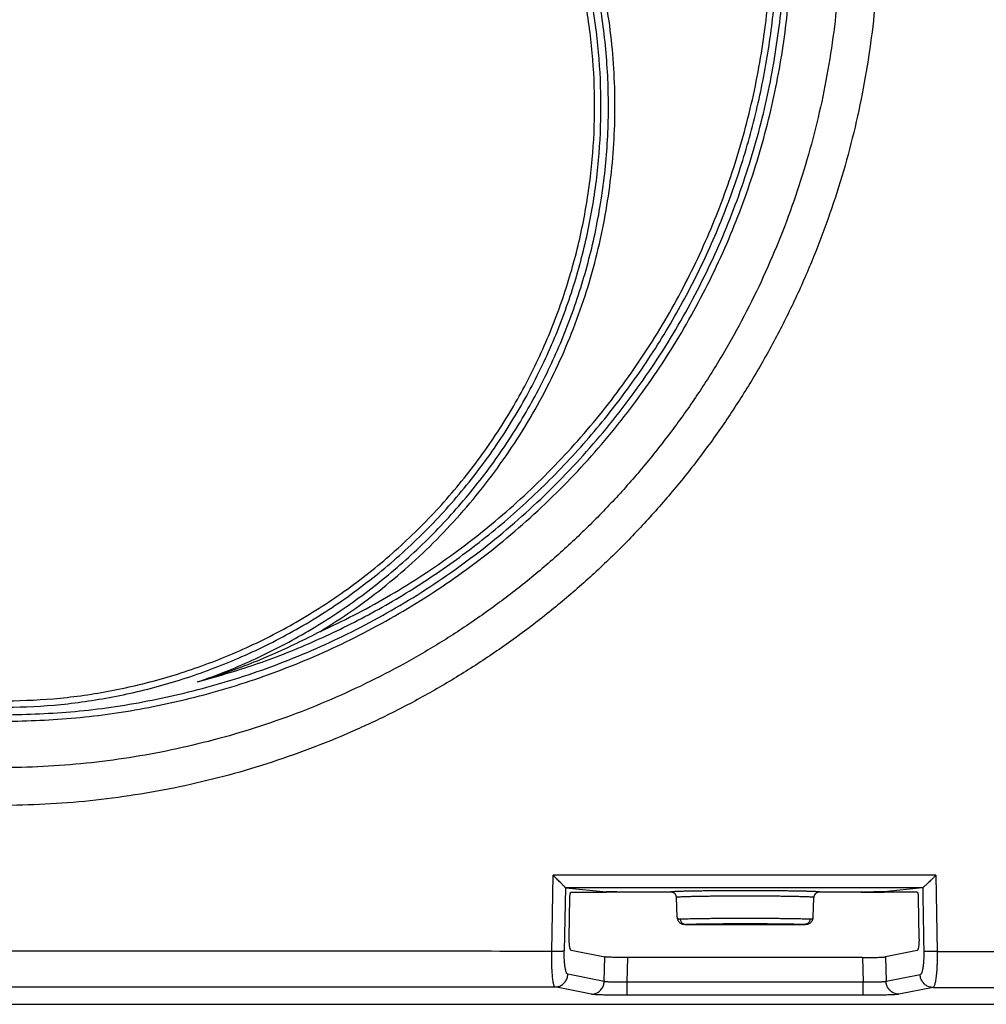
# Model space of a CAD drawing. Units: inches. Extents: x 0 to 176, y 0 to 136.
# Drawn here: x 23 to 26, y 35 to 37 of the extents above; entities that cross this region are included whole.
import ezdxf

# ---------------------------------------------------------------- set-up
doc = ezdxf.new("R2010")
doc.units = ezdxf.units.IN
doc.header["$LTSCALE"] = 16
doc.header["$MEASUREMENT"] = 0
doc.layers.add('24-EC', color=7, linetype='Continuous')
doc.layers.add('dim', color=1, linetype='Continuous')

# ---------------------------------------------------------------- blocks, each defined once
blk = doc.blocks.new('A$C779468BD')
at = {"layer": '24-EC', "color": 7}
for p, q in [((1.4807, 0.1428), (1.4843, 0.3466)), ((2.5119, 0.346), (2.5154, 0.1416)), ((1.5173, 0.3133), (1.5143, 0.1432)), ((1.5182, 0.3128), (1.6273, 0.302)), ((1.5326, 0.3011), (1.6273, 0.3011)), ((1.6273, 0.3011), (1.6273, 0.302)), ((1.6889, 0.3011), (1.6273, 0.3011)), ((1.8006, 0.3011), (1.6889, 0.3011)), ((2.3111, 0.3011), (2.1994, 0.3011)), ((2.3111, 0.3011), (2.3727, 0.3011)), ((2.476, 0.3122), (2.3727, 0.302)), ((2.3727, 0.302), (2.3727, 0.3011)), ((2.4618, 0.3011), (2.3727, 0.3011)), ((1.5277, 0.1789), (1.5295, 0.2856)), ((1.8175, 0.2333), (1.8156, 0.2866)), ((2.1825, 0.2333), (2.1844, 0.2866)), ((2.4647, 0.2856), (2.4666, 0.1778)), ((1.8175, 0.2333), (1.8175, 0.2328)), ((1.8175, 0.2328), (1.8176, 0.2315)), ((1.8176, 0.2315), (1.8178, 0.2302)), ((1.8178, 0.2302), (1.8181, 0.2289)), ((1.8181, 0.2289), (1.8185, 0.2276)), ((1.8185, 0.2276), (1.819, 0.2264)), ((1.819, 0.2264), (1.8195, 0.2251)), ((1.8195, 0.2251), (1.8202, 0.2239)), ((1.8202, 0.2239), (1.8209, 0.2228)), ((1.8209, 0.2228), (1.8218, 0.2217)), ((1.8218, 0.2217), (1.8227, 0.2206)), ((1.8227, 0.2206), (1.8237, 0.2197)), ((1.8237, 0.2197), (1.8248, 0.2188)), ((1.8248, 0.2188), (1.8259, 0.218)), ((1.8259, 0.218), (1.8271, 0.2172)), ((1.8271, 0.2172), (1.8283, 0.2166)), ((1.8283, 0.2166), (1.8295, 0.2161)), ((1.8295, 0.2161), (1.8307, 0.2156)), ((1.8307, 0.2156), (1.832, 0.2153)), ((1.832, 0.2153), (1.8332, 0.215)), ((1.8332, 0.215), (1.8345, 0.2147)), ((1.8345, 0.2147), (1.8357, 0.2146)), ((1.8357, 0.2146), (1.8369, 0.2145)), ((1.8369, 0.2145), (1.8382, 0.2144)), ((1.8382, 0.2144), (1.8389, 0.2144)), ((1.8389, 0.2144), (1.8401, 0.2144)), ((1.839, 0.2144), (1.8401, 0.2144)), ((1.8401, 0.2144), (2.1599, 0.2144)), ((1.8401, 0.2144), (2.1599, 0.2144)), ((2.1599, 0.2144), (2.161, 0.2144)), ((2.1599, 0.2144), (2.1611, 0.2144)), ((2.1611, 0.2144), (2.1618, 0.2144)), ((2.1618, 0.2144), (2.1631, 0.2145)), ((2.1631, 0.2145), (2.1643, 0.2146)), ((2.1643, 0.2146), (2.1655, 0.2147)), ((2.1655, 0.2147), (2.1668, 0.215)), ((2.1668, 0.215), (2.168, 0.2153)), ((2.168, 0.2153), (2.1693, 0.2156)), ((2.1693, 0.2156), (2.1705, 0.2161)), ((2.1705, 0.2161), (2.1717, 0.2166)), ((2.1717, 0.2166), (2.1729, 0.2172)), ((2.1729, 0.2172), (2.1741, 0.218)), ((2.1741, 0.218), (2.1752, 0.2188)), ((2.1752, 0.2188), (2.1763, 0.2197)), ((2.1763, 0.2197), (2.1773, 0.2207)), ((2.1773, 0.2207), (2.1782, 0.2217)), ((2.1782, 0.2217), (2.1791, 0.2228)), ((2.1791, 0.2228), (2.1798, 0.2239)), ((2.1798, 0.2239), (2.1805, 0.2251)), ((2.1805, 0.2251), (2.181, 0.2264)), ((2.181, 0.2264), (2.1815, 0.2276)), ((2.1815, 0.2276), (2.1819, 0.2289)), ((2.1819, 0.2289), (2.1822, 0.2302)), ((2.1822, 0.2302), (2.1824, 0.2315)), ((2.1824, 0.2315), (2.1825, 0.2328)), ((2.1825, 0.2328), (2.1825, 0.2333)), ((1.5329, 0.1451), (1.6232, 0.1272)), ((2.4615, 0.144), (2.3768, 0.1272)), ((1.6216, 0.0611), (1.6232, 0.1272)), ((1.6831, 0.0591), (1.6847, 0.1254)), ((2.3153, 0.1254), (1.6847, 0.1254)), ((2.3153, 0.1254), (2.3169, 0.0591)), ((2.3768, 0.1272), (2.3784, 0.0611)), ((1.6216, 0.0611), (1.5239, 0.0805)), ((2.4699, 0.0793), (2.3784, 0.0611)), ((2.3169, 0.0591), (1.6831, 0.0591)), ((1.6831, 0.0241), (1.6831, 0.0591)), ((2.3169, 0.0241), (2.3169, 0.0591)), ((1.5872, 0.0269), (1.4894, 0.0464)), ((2.5044, 0.0452), (2.4128, 0.0269)), ((-7.3019, 0), (7.3019, 0)), ((-6.2402, 0), (6.2402, 0)), ((2.3169, 0.0241), (1.6831, 0.0241))]:
    blk.add_line(p, q, dxfattribs=at)
at = {"layer": '24-EC'}
blk.add_lwpolyline([(-6.1426, 0.0004), (6.1426, 0.0004)], dxfattribs=at)
at = {"layer": '24-EC', "color": 7}
for points, knots in [([(2.4329, 10.1823), (2.4565, 10.167), (2.5036, 10.1361), (2.5741, 10.0886), (2.6448, 10.04), (2.7156, 9.99), (2.7867, 9.9387), (2.8577, 9.8863), (2.9283, 9.833), (2.9984, 9.7788), (3.0682, 9.7236), (3.1376, 9.6675), (3.2067, 9.6104), (3.2753, 9.5524), (3.3433, 9.4936), (3.4108, 9.434), (3.4776, 9.3736), (3.544, 9.3124), (3.6098, 9.2502), (3.6753, 9.1871), (3.7404, 9.123), (3.8049, 9.0579), (3.869, 8.9919), (3.9326, 8.925), (3.9959, 8.8569), (4.0589, 8.7877), (4.1216, 8.7173), (4.184, 8.6456), (4.2461, 8.5727), (4.3081, 8.4984), (4.3699, 8.4226), (4.4315, 8.3453), (4.4931, 8.2665), (4.5545, 8.1861), (4.6158, 8.104), (4.677, 8.0204), (4.7378, 7.9352), (4.7985, 7.8486), (4.8589, 7.7603), (4.919, 7.6705), (4.979, 7.579), (5.0387, 7.4859), (5.0983, 7.391), (5.1577, 7.2942), (5.217, 7.1956), (5.2761, 7.0952), (5.3351, 6.9929), (5.3939, 6.8886), (5.4526, 6.7822), (5.5113, 6.6736), (5.5699, 6.5629), (5.6285, 6.45), (5.6869, 6.3348), (5.7454, 6.2173), (5.8038, 6.0973), (5.8622, 5.9748), (5.9207, 5.8497), (5.9791, 5.7221), (6.0376, 5.5916), (6.0962, 5.4584), (6.1549, 5.3222), (6.2136, 5.1831), (6.2724, 5.041), (6.3314, 4.8957), (6.3906, 4.7469), (6.45, 4.5945), (6.5097, 4.4384), (6.5697, 4.2786), (6.6299, 4.115), (6.6903, 3.9476), (6.751, 3.7763), (6.812, 3.6008), (6.8735, 3.4207), (6.9355, 3.2356), (6.9982, 3.0449), (7.0617, 2.8485), (7.1259, 2.6461), (7.1908, 2.4382), (7.2565, 2.224), (7.3231, 2.0031), (7.3909, 1.7744), (7.46, 1.5372), (7.5308, 1.2909), (7.6031, 1.035), (7.6773, 0.7686), (7.7293, 0.5791), (7.7567, 0.4783), (7.759, 0.4701)], [0, 0, 0, 0, 0.021102, 0.042314, 0.063723, 0.085407, 0.107362, 0.129466, 0.151567, 0.173711, 0.195951, 0.218279, 0.240692, 0.263154, 0.285635, 0.308133, 0.330655, 0.353206, 0.375832, 0.398583, 0.421432, 0.444338, 0.467313, 0.490404, 0.51361, 0.536994, 0.560589, 0.584349, 0.608285, 0.632449, 0.656884, 0.681596, 0.706597, 0.731896, 0.757513, 0.783419, 0.809582, 0.836018, 0.862742, 0.889767, 0.917103, 0.944766, 0.972777, 1.001153, 1.029915, 1.059052, 1.088565, 1.118487, 1.148852, 1.179695, 1.211027, 1.242821, 1.275104, 1.307907, 1.341257, 1.375184, 1.409687, 1.444785, 1.48051, 1.516892, 1.553961, 1.591696, 1.630119, 1.669312, 1.709329, 1.750218, 1.792003, 1.83467, 1.878247, 1.922726, 1.968145, 2.014575, 2.062085, 2.110805, 2.160983, 2.212661, 2.265663, 2.320169, 2.37606, 2.433667, 2.493192, 2.554958, 2.618986, 2.685409, 2.754364, 2.826434, 2.832753, 2.832753, 2.832753, 2.832753]), ([(2.4102, 10.1258), (2.4335, 10.1106), (2.4802, 10.0799), (2.5499, 10.0329), (2.6198, 9.9847), (2.6899, 9.9351), (2.7602, 9.8842), (2.8305, 9.8322), (2.9003, 9.7793), (2.9697, 9.7256), (3.0388, 9.6708), (3.1075, 9.6151), (3.1759, 9.5585), (3.2438, 9.501), (3.3111, 9.4426), (3.3779, 9.3835), (3.444, 9.3236), (3.5097, 9.2629), (3.5749, 9.2012), (3.6397, 9.1385), (3.7041, 9.0749), (3.768, 9.0103), (3.8314, 8.9449), (3.8944, 8.8784), (3.9571, 8.8109), (4.0194, 8.7422), (4.0815, 8.6723), (4.1433, 8.6011), (4.2049, 8.5287), (4.2662, 8.455), (4.3274, 8.3797), (4.3885, 8.303), (4.4495, 8.2247), (4.5103, 8.1448), (4.5711, 8.0633), (4.6317, 7.9802), (4.692, 7.8956), (4.7521, 7.8095), (4.812, 7.7218), (4.8717, 7.6325), (4.9311, 7.5416), (4.9904, 7.449), (5.0495, 7.3546), (5.1084, 7.2584), (5.1672, 7.1603), (5.2259, 7.0604), (5.2844, 6.9586), (5.3428, 6.8548), (5.4011, 6.7489), (5.4594, 6.6409), (5.5176, 6.5306), (5.5757, 6.4182), (5.6338, 6.3035), (5.6919, 6.1864), (5.7499, 6.0669), (5.808, 5.9449), (5.8661, 5.8203), (5.9242, 5.6931), (5.9823, 5.5631), (6.0406, 5.4303), (6.0989, 5.2946), (6.1573, 5.1559), (6.2158, 5.0142), (6.2745, 4.8693), (6.3333, 4.7209), (6.3925, 4.5689), (6.4519, 4.4132), (6.5116, 4.2538), (6.5715, 4.0906), (6.6316, 3.9236), (6.6921, 3.7526), (6.7528, 3.5774), (6.814, 3.3978), (6.8757, 3.213), (6.9382, 3.0226), (7.0014, 2.8265), (7.0654, 2.6245), (7.13, 2.4168), (7.1954, 2.2029), (7.2618, 1.9823), (7.3293, 1.7539), (7.3983, 1.517), (7.4687, 1.2709), (7.5408, 1.0153), (7.6148, 0.7491), (7.691, 0.4705), (7.7423, 0.2804), (7.7685, 0.1829)], [0, 0, 0, 0, 0.020877, 0.041874, 0.06307, 0.08454, 0.106284, 0.128177, 0.150067, 0.172, 0.194031, 0.216149, 0.238354, 0.260608, 0.282882, 0.305173, 0.327488, 0.349833, 0.372255, 0.394801, 0.417446, 0.440148, 0.46292, 0.485809, 0.508813, 0.531997, 0.555392, 0.578953, 0.60269, 0.626657, 0.650895, 0.675412, 0.700218, 0.725323, 0.750748, 0.776463, 0.802437, 0.828686, 0.855225, 0.882067, 0.909223, 0.936708, 0.964542, 0.992745, 1.021335, 1.050303, 1.07965, 1.109407, 1.13961, 1.170293, 1.201468, 1.233108, 1.265239, 1.297892, 1.331095, 1.364877, 1.399238, 1.434197, 1.469784, 1.506031, 1.542967, 1.580572, 1.618868, 1.657936, 1.69783, 1.738598, 1.780266, 1.822817, 1.866281, 1.91065, 1.955961, 2.002283, 2.04969, 2.098309, 2.148388, 2.19997, 2.252878, 2.307293, 2.363095, 2.420614, 2.480055, 2.54174, 2.605689, 2.672035, 2.740917, 2.812915, 2.888623, 2.888623, 2.888623, 2.888623]), ([(0, 5.2632), (0.0402, 5.2632), (0.1207, 5.2611), (0.2413, 5.2518), (0.3615, 5.2363), (0.4807, 5.2146), (0.5987, 5.1868), (0.7151, 5.1529), (0.8297, 5.1131), (0.9421, 5.0674), (1.052, 5.016), (1.1593, 4.959), (1.2635, 4.8964), (1.3644, 4.8285), (1.4617, 4.7555), (1.5551, 4.6775), (1.6445, 4.5948), (1.7295, 4.5076), (1.8099, 4.4161), (1.8855, 4.3204), (1.9562, 4.221), (2.0216, 4.1181), (2.0817, 4.0118), (2.1362, 3.9026), (2.1851, 3.7908), (2.2281, 3.6765), (2.2652, 3.5601), (2.2962, 3.442), (2.3211, 3.3225), (2.3399, 3.2018), (2.3524, 3.0803), (2.3586, 2.9584), (2.3586, 2.8363), (2.3522, 2.7144), (2.3397, 2.593), (2.3208, 2.4724), (2.2959, 2.353), (2.2648, 2.2351), (2.2277, 2.119), (2.1847, 2.0049), (2.1359, 1.8932), (2.0815, 1.7843), (2.0215, 1.6783), (1.9562, 1.5755), (1.8857, 1.4763), (1.8102, 1.3809), (1.7299, 1.2895), (1.6451, 1.2024), (1.5559, 1.1197), (1.4626, 1.0418), (1.3654, 0.9688), (1.2646, 0.9009), (1.1604, 0.8384), (1.0532, 0.7812), (0.9433, 0.7297), (0.8308, 0.684), (0.7162, 0.6441), (0.5997, 0.6101), (0.4815, 0.5822), (0.3621, 0.5605), (0.2418, 0.5449), (0.121, 0.5355), (0.0403, 0.5335), (0, 0.5335)], [0, 0, 0, 0, 0.030154, 0.060386, 0.090668, 0.12097, 0.151265, 0.181554, 0.211855, 0.242177, 0.272512, 0.302858, 0.333224, 0.363616, 0.394024, 0.424437, 0.454859, 0.485295, 0.515745, 0.54621, 0.576688, 0.607175, 0.637669, 0.66817, 0.698677, 0.72919, 0.759705, 0.790222, 0.820739, 0.851257, 0.881774, 0.912289, 0.9428, 0.973305, 1.003803, 1.034294, 1.064777, 1.095251, 1.125717, 1.156175, 1.186624, 1.217064, 1.247495, 1.27792, 1.308337, 1.338745, 1.369143, 1.39953, 1.42991, 1.460287, 1.490663, 1.521037, 1.551395, 1.581743, 1.612088, 1.642428, 1.672757, 1.703079, 1.733413, 1.763759, 1.794091, 1.824378, 1.85459, 1.85459, 1.85459, 1.85459]), ([(0, 5.169), (0.0385, 5.169), (0.1156, 5.167), (0.231, 5.1581), (0.3461, 5.1432), (0.4602, 5.1224), (0.5732, 5.0957), (0.6846, 5.0632), (0.7943, 5.025), (0.9019, 4.9812), (1.0071, 4.9318), (1.1097, 4.8771), (1.2095, 4.8171), (1.306, 4.7519), (1.3992, 4.6819), (1.4886, 4.6071), (1.5741, 4.5277), (1.6554, 4.4441), (1.7323, 4.3563), (1.8047, 4.2646), (1.8723, 4.1692), (1.9349, 4.0705), (1.9923, 3.9686), (2.0444, 3.8639), (2.0911, 3.7566), (2.1323, 3.647), (2.1677, 3.5355), (2.1974, 3.4223), (2.2212, 3.3076), (2.239, 3.192), (2.251, 3.0755), (2.2569, 2.9586), (2.2568, 2.8416), (2.2507, 2.7247), (2.2386, 2.6084), (2.2206, 2.4928), (2.1967, 2.3784), (2.1669, 2.2654), (2.1314, 2.1541), (2.0902, 2.0448), (2.0435, 1.9378), (1.9914, 1.8334), (1.9341, 1.7318), (1.8715, 1.6333), (1.8041, 1.5382), (1.7319, 1.4468), (1.6551, 1.3592), (1.5739, 1.2757), (1.4886, 1.1965), (1.3993, 1.1218), (1.3063, 1.0519), (1.2098, 0.9868), (1.1102, 0.9268), (1.0077, 0.8721), (0.9025, 0.8227), (0.7949, 0.7789), (0.6852, 0.7406), (0.5737, 0.7081), (0.4607, 0.6814), (0.3464, 0.6605), (0.2313, 0.6456), (0.1157, 0.6366), (0.0385, 0.6346), (0, 0.6346)], [0, 0, 0, 0, 0.028869, 0.057812, 0.086803, 0.115814, 0.14482, 0.173821, 0.202834, 0.231869, 0.260918, 0.289979, 0.31906, 0.348169, 0.377294, 0.406427, 0.43557, 0.464728, 0.493902, 0.523092, 0.552296, 0.581511, 0.610734, 0.639965, 0.669204, 0.698448, 0.727696, 0.756947, 0.786199, 0.815451, 0.844703, 0.873952, 0.903197, 0.932436, 0.961668, 0.990891, 1.020105, 1.04931, 1.078505, 1.10769, 1.136865, 1.166029, 1.195182, 1.224327, 1.253462, 1.282585, 1.311695, 1.340794, 1.369882, 1.398965, 1.428045, 1.45712, 1.486178, 1.515222, 1.544263, 1.573298, 1.60232, 1.631333, 1.660357, 1.689391, 1.718411, 1.747388, 1.776293, 1.776293, 1.776293, 1.776293]), ([(0.8597, 1.0002), (0.8386, 0.9891), (0.7961, 0.9676), (0.7311, 0.9378), (0.665, 0.9106), (0.598, 0.8861), (0.5527, 0.8715), (0.53, 0.8646)], [0, 0, 0, 0, 0.01787526, 0.03574667, 0.05360989, 0.07145016, 0.08925236, 0.08925236, 0.08925236, 0.08925236]), ([(2.5119, 0.346), (2.3406, 0.3461), (1.9981, 0.3463), (1.6556, 0.3465), (1.4843, 0.3466)], [0, 0, 0, 0, 0.1284289, 0.2568973, 0.2568973, 0.2568973, 0.2568973]), ([(1.5173, 0.3133), (1.517, 0.3136), (1.5162, 0.3143), (1.5148, 0.3157), (1.5129, 0.3176), (1.5105, 0.3201), (1.5074, 0.3231), (1.5038, 0.3268), (1.4996, 0.331), (1.4949, 0.3358), (1.4897, 0.3411), (1.4861, 0.3447), (1.4843, 0.3466)], [0, 0, 0, 0, 0.00031196, 0.00079271, 0.001458, 0.00232881, 0.00341437, 0.00470852, 0.00619, 0.00786715, 0.00973119, 0.01171709, 0.01171709, 0.01171709, 0.01171709]), ([(2.5119, 0.346), (2.5102, 0.3443), (2.5068, 0.3409), (2.5018, 0.3358), (2.497, 0.3311), (2.4926, 0.3268), (2.4888, 0.3232), (2.4855, 0.3201), (2.4828, 0.3176), (2.4806, 0.3156), (2.4788, 0.3141), (2.4775, 0.3131), (2.4768, 0.3126), (2.4765, 0.3124)], [0, 0, 0, 0, 0.00178524, 0.00359871, 0.0053292, 0.00686956, 0.00819177, 0.00930308, 0.01022185, 0.01096624, 0.01154143, 0.01195114, 0.01220642, 0.01220642, 0.01220642, 0.01220642]), ([(1.5182, 0.3128), (1.518, 0.3128), (1.5177, 0.3129), (1.5174, 0.3132), (1.5173, 0.3133)], [0, 0, 0, 0, 0.0001196384, 0.0002600679, 0.0002600679, 0.0002600679, 0.0002600679]), ([(2.476, 0.3122), (2.3164, 0.3124), (1.9971, 0.3126), (1.6778, 0.3127), (1.5182, 0.3128)], [0, 0, 0, 0, 0.1197133, 0.2394596, 0.2394596, 0.2394596, 0.2394596]), ([(1.5295, 0.2856), (1.5296, 0.2863), (1.5296, 0.2879), (1.5297, 0.2902), (1.5299, 0.2924), (1.5302, 0.2945), (1.5305, 0.2964), (1.5309, 0.298), (1.5312, 0.2993), (1.5316, 0.3002), (1.532, 0.3009), (1.5324, 0.3011), (1.5326, 0.3011)], [0, 0, 0, 0, 0.000591454, 0.00117685, 0.001734365, 0.00225771, 0.00273549, 0.003150235, 0.003488474, 0.003746708, 0.003928201, 0.004046749, 0.004046749, 0.004046749, 0.004046749]), ([(1.6889, 0.3011), (1.6862, 0.3011), (1.681, 0.3011), (1.6732, 0.3011), (1.6657, 0.3012), (1.6586, 0.3012), (1.652, 0.3013), (1.646, 0.3014), (1.6406, 0.3015), (1.636, 0.3016), (1.6323, 0.3017), (1.6295, 0.3018), (1.628, 0.3019), (1.6274, 0.302)], [0, 0, 0, 0, 0.00197893, 0.00392578, 0.00580925, 0.00759904, 0.00926642, 0.01078462, 0.01212925, 0.01327877, 0.01421473, 0.0149222, 0.01537553, 0.01537553, 0.01537553, 0.01537553]), ([(2, 0.3046), (1.9939, 0.3046), (1.9818, 0.3045), (1.9637, 0.3045), (1.9458, 0.3044), (1.9283, 0.3043), (1.9115, 0.3042), (1.8955, 0.304), (1.8803, 0.3039), (1.8662, 0.3037), (1.8532, 0.3034), (1.8414, 0.3032), (1.831, 0.3029), (1.8221, 0.3027), (1.8146, 0.3024), (1.8089, 0.302), (1.8044, 0.3019), (1.8024, 0.3014), (1.8006, 0.3014), (1.8006, 0.3011)], [0, 0, 0, 0, 0.00455611, 0.00910764, 0.01359759, 0.01797292, 0.02218661, 0.02620667, 0.03000576, 0.03355147, 0.03681061, 0.03975501, 0.04236048, 0.0446051, 0.04646952, 0.04793795, 0.04899828, 0.04964262, 0.04987298, 0.04987298, 0.04987298, 0.04987298]), ([(1.8156, 0.2866), (1.8156, 0.2875), (1.8154, 0.2892), (1.8146, 0.2916), (1.8135, 0.2939), (1.812, 0.296), (1.8101, 0.2978), (1.808, 0.2992), (1.8057, 0.3003), (1.8032, 0.3009), (1.8015, 0.3011), (1.8006, 0.3011)], [0, 0, 0, 0, 0.000639196, 0.001278389, 0.001917579, 0.002556764, 0.003195944, 0.003835119, 0.004474285, 0.005113443, 0.005752604, 0.005752604, 0.005752604, 0.005752604]), ([(2.1994, 0.3011), (2.1994, 0.3014), (2.1976, 0.3014), (2.1956, 0.3019), (2.1911, 0.302), (2.1854, 0.3024), (2.1779, 0.3027), (2.169, 0.3029), (2.1586, 0.3032), (2.1468, 0.3034), (2.1338, 0.3037), (2.1197, 0.3039), (2.1045, 0.304), (2.0885, 0.3042), (2.0717, 0.3043), (2.0542, 0.3044), (2.0363, 0.3045), (2.0182, 0.3045), (2.0061, 0.3046), (2, 0.3046)], [0, 0, 0, 0, 0.00023037, 0.00087478, 0.00193521, 0.00340377, 0.00526838, 0.0075132, 0.01011889, 0.01306359, 0.01632308, 0.01986904, 0.02366823, 0.02768863, 0.03190318, 0.03627924, 0.04076883, 0.04531887, 0.04987298, 0.04987298, 0.04987298, 0.04987298]), ([(2.1985, 0.3011), (2.1979, 0.301), (2.1965, 0.3009), (2.1943, 0.3003), (2.192, 0.2992), (2.1899, 0.2978), (2.188, 0.296), (2.1865, 0.2939), (2.1854, 0.2916), (2.1847, 0.2894), (2.1845, 0.2881), (2.1844, 0.2875)], [0, 0, 0, 0, 0.000412191, 0.001051349, 0.001690515, 0.00232969, 0.00296887, 0.003608055, 0.004247245, 0.004886438, 0.005298497, 0.005298497, 0.005298497, 0.005298497]), ([(2.3708, 0.3018), (2.3699, 0.3018), (2.3677, 0.3017), (2.364, 0.3016), (2.3594, 0.3015), (2.354, 0.3014), (2.348, 0.3013), (2.3414, 0.3012), (2.3343, 0.3012), (2.3268, 0.3011), (2.319, 0.3011), (2.3138, 0.3011), (2.3111, 0.3011)], [0, 0, 0, 0, 0.00070746, 0.00164343, 0.00279294, 0.00413758, 0.00565577, 0.00732315, 0.00911295, 0.01099641, 0.01294327, 0.0149222, 0.0149222, 0.0149222, 0.0149222]), ([(2.4618, 0.3011), (2.4619, 0.3011), (2.4623, 0.3009), (2.4627, 0.3002), (2.4631, 0.2993), (2.4634, 0.298), (2.4638, 0.2964), (2.4641, 0.2945), (2.4643, 0.2925), (2.4645, 0.2902), (2.4647, 0.2879), (2.4647, 0.2864), (2.4647, 0.2856)], [0, 0, 0, 0, 0.000116553, 0.000295701, 0.000551318, 0.000887003, 0.001299796, 0.00177679, 0.00230064, 0.002859862, 0.003448161, 0.004043544, 0.004043544, 0.004043544, 0.004043544]), ([(2.4765, 0.3124), (2.4764, 0.3123), (2.4763, 0.3123), (2.4761, 0.3122), (2.476, 0.3122)], [0, 0, 0, 0, 0.0000660626, 0.0001282155, 0.0001282155, 0.0001282155, 0.0001282155]), ([(2.4765, 0.3124), (2.477, 0.284), (2.478, 0.2272), (2.4789, 0.1704), (2.4794, 0.142)], [0, 0, 0, 0, 0.0213169, 0.04260485, 0.04260485, 0.04260485, 0.04260485]), ([(2, 0.2901), (1.9944, 0.2901), (1.9831, 0.2901), (1.9664, 0.29), (1.9498, 0.29), (1.9337, 0.2899), (1.9181, 0.2897), (1.9033, 0.2896), (1.8893, 0.2894), (1.8762, 0.2892), (1.8642, 0.289), (1.8533, 0.2887), (1.8437, 0.2885), (1.8354, 0.2882), (1.8285, 0.2879), (1.8233, 0.2876), (1.8191, 0.2874), (1.8172, 0.2869), (1.8156, 0.2869), (1.8156, 0.2866)], [0, 0, 0, 0, 0.00421796, 0.00842906, 0.01258306, 0.01663088, 0.020529, 0.02424783, 0.02776204, 0.03104162, 0.03405585, 0.03677868, 0.03918771, 0.04126269, 0.04298573, 0.04434225, 0.04532114, 0.04591531, 0.04612789, 0.04612789, 0.04612789, 0.04612789]), ([(2.1844, 0.2866), (2.1844, 0.2869), (2.1828, 0.2869), (2.1809, 0.2874), (2.1767, 0.2876), (2.1715, 0.2879), (2.1645, 0.2882), (2.1563, 0.2885), (2.1467, 0.2887), (2.1358, 0.289), (2.1238, 0.2892), (2.1107, 0.2894), (2.0967, 0.2896), (2.0819, 0.2897), (2.0663, 0.2899), (2.0502, 0.29), (2.0336, 0.29), (2.0169, 0.2901), (2.0056, 0.2901), (2, 0.2901)], [0, 0, 0, 0, 0.0002126, 0.00080684, 0.00178583, 0.0031425, 0.00486573, 0.00694092, 0.00935019, 0.01207332, 0.01508792, 0.01836776, 0.0218821, 0.02560126, 0.02950021, 0.03354872, 0.03770241, 0.04191215, 0.04612789, 0.04612789, 0.04612789, 0.04612789]), ([(1.8175, 0.2333), (1.8175, 0.2326), (1.8178, 0.2312), (1.8196, 0.2296), (1.8224, 0.2289), (1.8245, 0.2289), (1.8258, 0.2289)], [0, 0, 0, 0, 0.000491205, 0.00103161, 0.001711272, 0.00263096, 0.00263096, 0.00263096, 0.00263096]), ([(1.8258, 0.2289), (1.8276, 0.229), (1.8318, 0.2292), (1.8388, 0.2294), (1.8471, 0.2297), (1.8566, 0.2299), (1.8674, 0.2301), (1.8792, 0.2303), (1.892, 0.2304), (1.9057, 0.2306), (1.9202, 0.2307), (1.9354, 0.2308), (1.9511, 0.2309), (1.9671, 0.2309), (1.9835, 0.231), (1.9945, 0.231), (2, 0.231)], [0, 0, 0, 0, 0.00139868, 0.00314556, 0.00522564, 0.00762141, 0.01031323, 0.01327921, 0.01649505, 0.01993404, 0.02356775, 0.02736622, 0.03129829, 0.03533153, 0.03943248, 0.04356768, 0.04356768, 0.04356768, 0.04356768]), ([(1.8258, 0.2289), (1.8258, 0.228), (1.826, 0.2261), (1.8269, 0.2233), (1.8283, 0.2208), (1.8301, 0.2186), (1.8322, 0.2168), (1.8347, 0.2155), (1.8373, 0.2146), (1.8392, 0.2145), (1.8401, 0.2144)], [0, 0, 0, 0, 0.00071626, 0.001430516, 0.002140811, 0.002845732, 0.003544624, 0.004237697, 0.004926017, 0.005611369, 0.005611369, 0.005611369, 0.005611369]), ([(1.8401, 0.2144), (1.8418, 0.2145), (1.8456, 0.2147), (1.852, 0.215), (1.8596, 0.2152), (1.8684, 0.2154), (1.8783, 0.2156), (1.8891, 0.2158), (1.9009, 0.2159), (1.9135, 0.2161), (1.9268, 0.2162), (1.9407, 0.2163), (1.9551, 0.2164), (1.9698, 0.2165), (1.9849, 0.2165), (1.9949, 0.2165), (2, 0.2165)], [0, 0, 0, 0, 0.00128341, 0.0028867, 0.00479579, 0.00699466, 0.00946524, 0.01218749, 0.0151391, 0.01829556, 0.02163076, 0.02511717, 0.02872621, 0.03242811, 0.03619214, 0.03998711, 0.03998711, 0.03998711, 0.03998711]), ([(2, 0.231), (2.0055, 0.231), (2.0165, 0.231), (2.0329, 0.2309), (2.0489, 0.2309), (2.0646, 0.2308), (2.0798, 0.2307), (2.0943, 0.2306), (2.108, 0.2304), (2.1208, 0.2303), (2.1326, 0.2301), (2.1434, 0.2299), (2.1529, 0.2297), (2.1612, 0.2294), (2.1682, 0.2292), (2.1724, 0.229), (2.1742, 0.2289)], [0, 0, 0, 0, 0.00413521, 0.00823616, 0.0122694, 0.01620147, 0.01999994, 0.02363365, 0.02707264, 0.03028848, 0.03325446, 0.03594628, 0.03834206, 0.04042213, 0.042169, 0.04356768, 0.04356768, 0.04356768, 0.04356768]), ([(2, 0.2165), (2.0051, 0.2165), (2.0151, 0.2165), (2.0302, 0.2165), (2.0449, 0.2164), (2.0593, 0.2163), (2.0732, 0.2162), (2.0865, 0.2161), (2.0991, 0.2159), (2.1109, 0.2158), (2.1217, 0.2156), (2.1316, 0.2154), (2.1404, 0.2152), (2.148, 0.215), (2.1544, 0.2147), (2.1582, 0.2145), (2.1599, 0.2144)], [0, 0, 0, 0, 0.00379495, 0.00755898, 0.01126087, 0.01486991, 0.01835633, 0.02169152, 0.02484799, 0.02779961, 0.03052186, 0.03299246, 0.03519133, 0.03710041, 0.0387037, 0.03998711, 0.03998711, 0.03998711, 0.03998711]), ([(2.1742, 0.2289), (2.1742, 0.228), (2.174, 0.2261), (2.1731, 0.2233), (2.1717, 0.2208), (2.1699, 0.2186), (2.1678, 0.2168), (2.1653, 0.2155), (2.1627, 0.2146), (2.1608, 0.2145), (2.1599, 0.2144)], [0, 0, 0, 0, 0.000716259, 0.001430514, 0.002140807, 0.002845727, 0.003544618, 0.004237689, 0.004926009, 0.005611359, 0.005611359, 0.005611359, 0.005611359]), ([(2.1742, 0.2289), (2.1755, 0.2289), (2.1776, 0.2289), (2.1804, 0.2296), (2.1822, 0.2312), (2.1825, 0.2326), (2.1825, 0.2333)], [0, 0, 0, 0, 0.000919654, 0.001599356, 0.002139759, 0.002630956, 0.002630956, 0.002630956, 0.002630956]), ([(1.5329, 0.1451), (1.5325, 0.1452), (1.5318, 0.1457), (1.5311, 0.1469), (1.5304, 0.1487), (1.5297, 0.1511), (1.5291, 0.154), (1.5286, 0.1574), (1.5282, 0.1612), (1.5279, 0.1653), (1.5277, 0.1697), (1.5276, 0.1742), (1.5276, 0.1773), (1.5277, 0.1789)], [0, 0, 0, 0, 0.000243319, 0.000595517, 0.001078133, 0.001691281, 0.002434864, 0.00329867, 0.004257706, 0.005292885, 0.006396781, 0.007549792, 0.008719632, 0.008719632, 0.008719632, 0.008719632]), ([(2.4666, 0.1778), (2.4666, 0.1762), (2.4667, 0.1731), (2.4666, 0.1685), (2.4664, 0.1641), (2.4661, 0.16), (2.4657, 0.1562), (2.4652, 0.1528), (2.4646, 0.1499), (2.4639, 0.1476), (2.4632, 0.1458), (2.4625, 0.1446), (2.4618, 0.1441), (2.4615, 0.144)], [0, 0, 0, 0, 0.00117625, 0.002334595, 0.00344298, 0.004478702, 0.005438216, 0.006300047, 0.007040197, 0.007647527, 0.008125579, 0.008472831, 0.008711753, 0.008711753, 0.008711753, 0.008711753]), ([(0, 0.1435), (0.2468, 0.1435), (0.7404, 0.1434), (1.2339, 0.1431), (1.4807, 0.1428)], [0, 0, 0, 0, 0.1851044, 0.3701784, 0.3701784, 0.3701784, 0.3701784]), ([(1.4894, 0.0464), (1.489, 0.0465), (1.488, 0.0476), (1.4871, 0.0497), (1.486, 0.053), (1.4851, 0.0573), (1.4842, 0.0626), (1.4834, 0.0689), (1.4827, 0.076), (1.4821, 0.084), (1.4816, 0.0927), (1.4811, 0.1019), (1.4809, 0.1117), (1.4807, 0.1218), (1.4806, 0.1323), (1.4807, 0.1393), (1.4807, 0.1428)], [0, 0, 0, 0, 0.00036914, 0.00096158, 0.00180898, 0.00291309, 0.00426563, 0.00585299, 0.00765778, 0.00965977, 0.01183639, 0.01416322, 0.0166144, 0.01916262, 0.02177923, 0.02443523, 0.02443523, 0.02443523, 0.02443523]), ([(1.4807, 0.1428), (1.4825, 0.1428), (1.486, 0.1428), (1.4911, 0.1427), (1.4959, 0.1427), (1.5004, 0.1427), (1.5044, 0.1428), (1.5078, 0.1428), (1.5106, 0.1429), (1.5127, 0.1431), (1.5138, 0.1432), (1.5143, 0.1432)], [0, 0, 0, 0, 0.001323661, 0.002611453, 0.003833635, 0.004961993, 0.005970493, 0.006835899, 0.007538337, 0.008061829, 0.008394959, 0.008394959, 0.008394959, 0.008394959]), ([(1.5239, 0.0805), (1.5235, 0.0806), (1.5225, 0.0812), (1.5213, 0.0827), (1.5202, 0.0848), (1.5192, 0.0876), (1.5182, 0.0911), (1.5173, 0.0952), (1.5165, 0.0998), (1.5158, 0.105), (1.5153, 0.1106), (1.5148, 0.1166), (1.5145, 0.123), (1.5143, 0.1296), (1.5142, 0.1364), (1.5142, 0.1409), (1.5143, 0.1432)], [0, 0, 0, 0, 0.00034272, 0.00079522, 0.0013912, 0.00214038, 0.00304199, 0.00408984, 0.00527432, 0.0065834, 0.00800329, 0.00951878, 0.01111364, 0.0127706, 0.01447154, 0.01619758, 0.01619758, 0.01619758, 0.01619758]), ([(2.4794, 0.142), (2.4795, 0.1397), (2.4795, 0.1351), (2.4794, 0.1283), (2.4792, 0.1217), (2.4789, 0.1153), (2.4784, 0.1093), (2.4779, 0.1037), (2.4772, 0.0985), (2.4764, 0.0939), (2.4755, 0.0898), (2.4746, 0.0863), (2.4735, 0.0835), (2.4725, 0.0814), (2.4713, 0.08), (2.4704, 0.0794), (2.4699, 0.0793)], [0, 0, 0, 0, 0.00173113, 0.00343653, 0.00509702, 0.00669428, 0.00821091, 0.00963056, 0.01093804, 0.01211972, 0.01316386, 0.01406114, 0.01480569, 0.01539699, 0.01584487, 0.01618297, 0.01618297, 0.01618297, 0.01618297]), ([(2.5154, 0.1416), (2.5137, 0.1416), (2.5104, 0.1415), (2.5055, 0.1414), (2.5007, 0.1414), (2.4963, 0.1414), (2.4922, 0.1415), (2.4885, 0.1415), (2.4853, 0.1416), (2.4828, 0.1417), (2.4809, 0.1418), (2.4798, 0.1419), (2.4794, 0.142)], [0, 0, 0, 0, 0.001257547, 0.002496876, 0.003692402, 0.004819449, 0.005854764, 0.006777006, 0.007567193, 0.008209131, 0.008689814, 0.008999985, 0.008999985, 0.008999985, 0.008999985]), ([(2.5154, 0.1416), (2.5155, 0.138), (2.5155, 0.131), (2.5154, 0.1205), (2.5151, 0.1104), (2.5147, 0.1006), (2.5142, 0.0913), (2.5135, 0.0826), (2.5127, 0.0747), (2.5118, 0.0676), (2.5108, 0.0613), (2.5097, 0.056), (2.5085, 0.0517), (2.5073, 0.0485), (2.506, 0.0462), (2.5049, 0.0453), (2.5044, 0.0452)], [0, 0, 0, 0, 0.00266377, 0.00528738, 0.00784155, 0.01029754, 0.01262806, 0.01480732, 0.01681124, 0.01861793, 0.02020809, 0.02156562, 0.02267866, 0.02354163, 0.02416106, 0.0245772, 0.0245772, 0.0245772, 0.0245772]), ([(2.5154, 0.1416), (2.7524, 0.1412), (3.2263, 0.1404), (3.9367, 0.1389), (4.6466, 0.137), (5.3558, 0.1349), (5.8283, 0.1332), (6.0645, 0.1324)], [0, 0, 0, 0, 0.1777509, 0.3553795, 0.5328586, 0.7101616, 0.8872618, 0.8872618, 0.8872618, 0.8872618]), ([(1.6847, 0.1254), (1.6821, 0.1254), (1.6768, 0.1254), (1.6691, 0.1254), (1.6616, 0.1255), (1.6545, 0.1256), (1.6479, 0.1258), (1.6418, 0.126), (1.6365, 0.1262), (1.6319, 0.1264), (1.6282, 0.1266), (1.6254, 0.1269), (1.6238, 0.127), (1.6232, 0.1272)], [0, 0, 0, 0, 0.00197869, 0.00392514, 0.00580816, 0.00759755, 0.00926466, 0.01078281, 0.01212769, 0.01327781, 0.01421484, 0.01492405, 0.01539488, 0.01539488, 0.01539488, 0.01539488]), ([(2.3153, 0.1254), (2.3179, 0.1254), (2.3232, 0.1254), (2.3309, 0.1254), (2.3384, 0.1255), (2.3455, 0.1256), (2.3521, 0.1258), (2.3582, 0.126), (2.3635, 0.1262), (2.3681, 0.1264), (2.3718, 0.1266), (2.3746, 0.1269), (2.3762, 0.127), (2.3768, 0.1272)], [0, 0, 0, 0, 0.00197869, 0.00392514, 0.00580816, 0.00759755, 0.00926466, 0.01078281, 0.01212769, 0.01327781, 0.01421484, 0.01492405, 0.01539488, 0.01539488, 0.01539488, 0.01539488]), ([(1.4894, 0.0464), (1.4912, 0.0464), (1.4948, 0.0467), (1.4999, 0.048), (1.5049, 0.05), (1.5095, 0.0528), (1.5136, 0.0563), (1.5171, 0.0604), (1.52, 0.065), (1.5221, 0.0699), (1.5235, 0.0752), (1.5238, 0.0787), (1.5239, 0.0805)], [0, 0, 0, 0, 0.00132798, 0.00265807, 0.00399093, 0.00532693, 0.00666615, 0.00800839, 0.00935314, 0.01069966, 0.01204705, 0.01339435, 0.01339435, 0.01339435, 0.01339435]), ([(2.5044, 0.0452), (2.5026, 0.0452), (2.4991, 0.0455), (2.4939, 0.0467), (2.4889, 0.0488), (2.4844, 0.0516), (2.4803, 0.0551), (2.4767, 0.0592), (2.4739, 0.0637), (2.4717, 0.0687), (2.4704, 0.0739), (2.47, 0.0775), (2.4699, 0.0793)], [0, 0, 0, 0, 0.00132798, 0.00265807, 0.00399093, 0.00532692, 0.00666615, 0.00800839, 0.00935313, 0.01069965, 0.01204705, 0.01339435, 0.01339435, 0.01339435, 0.01339435]), ([(1.5872, 0.0269), (1.5889, 0.027), (1.5925, 0.0273), (1.5977, 0.0285), (1.6026, 0.0306), (1.6072, 0.0334), (1.6113, 0.0369), (1.6148, 0.041), (1.6177, 0.0455), (1.6198, 0.0505), (1.6212, 0.0557), (1.6216, 0.0593), (1.6216, 0.0611)], [0, 0, 0, 0, 0.00132798, 0.00265807, 0.00399093, 0.00532692, 0.00666615, 0.00800839, 0.00935313, 0.01069965, 0.01204705, 0.01339435, 0.01339435, 0.01339435, 0.01339435]), ([(1.6831, 0.0591), (1.6811, 0.0591), (1.677, 0.059), (1.6709, 0.059), (1.6648, 0.059), (1.659, 0.059), (1.6534, 0.0591), (1.6481, 0.0592), (1.6431, 0.0594), (1.6386, 0.0595), (1.6344, 0.0597), (1.6308, 0.0599), (1.6277, 0.0602), (1.6252, 0.0605), (1.6232, 0.0607), (1.6221, 0.061), (1.6216, 0.0611)], [0, 0, 0, 0, 0.00153907, 0.00307648, 0.00459133, 0.00606294, 0.00747179, 0.00880238, 0.01004366, 0.01118525, 0.01221724, 0.01313023, 0.0139137, 0.0145578, 0.01505582, 0.01540549, 0.01540549, 0.01540549, 0.01540549]), ([(2.3784, 0.0611), (2.3779, 0.061), (2.3768, 0.0607), (2.3748, 0.0605), (2.3723, 0.0602), (2.3692, 0.0599), (2.3656, 0.0597), (2.3614, 0.0595), (2.3569, 0.0594), (2.3519, 0.0592), (2.3466, 0.0591), (2.341, 0.059), (2.3352, 0.059), (2.3291, 0.059), (2.323, 0.059), (2.3189, 0.0591), (2.3169, 0.0591)], [0, 0, 0, 0, 0.00034967, 0.0008477, 0.00149179, 0.00227526, 0.00318825, 0.00422024, 0.00536183, 0.00660312, 0.0079337, 0.00934255, 0.01081417, 0.01232902, 0.01386643, 0.01540549, 0.01540549, 0.01540549, 0.01540549]), ([(2.4128, 0.0269), (2.4111, 0.027), (2.4075, 0.0273), (2.4023, 0.0285), (2.3974, 0.0306), (2.3928, 0.0334), (2.3887, 0.0369), (2.3852, 0.041), (2.3823, 0.0455), (2.3802, 0.0505), (2.3788, 0.0557), (2.3784, 0.0593), (2.3784, 0.0611)], [0, 0, 0, 0, 0.00132798, 0.00265807, 0.00399093, 0.00532693, 0.00666616, 0.00800839, 0.00935314, 0.01069966, 0.01204705, 0.01339435, 0.01339435, 0.01339435, 0.01339435]), ([(0, 0.0471), (0.2483, 0.0471), (0.7447, 0.0469), (1.2412, 0.0466), (1.4894, 0.0464)], [0, 0, 0, 0, 0.1861961, 0.3723604, 0.3723604, 0.3723604, 0.3723604]), ([(1.6831, 0.0241), (1.6799, 0.0241), (1.6736, 0.0241), (1.664, 0.0242), (1.6546, 0.0243), (1.6455, 0.0244), (1.6367, 0.0245), (1.6284, 0.0247), (1.6207, 0.0249), (1.6136, 0.0251), (1.6072, 0.0254), (1.6015, 0.0257), (1.5967, 0.0259), (1.5927, 0.0262), (1.5896, 0.0266), (1.5879, 0.0268), (1.5872, 0.0269)], [0, 0, 0, 0, 0.00239963, 0.00479732, 0.00716011, 0.00945571, 0.01165362, 0.01372958, 0.01566615, 0.01744701, 0.01905661, 0.02048017, 0.02170111, 0.02270372, 0.02347701, 0.02401614, 0.02401614, 0.02401614, 0.02401614]), ([(2.4128, 0.0269), (2.4121, 0.0268), (2.4104, 0.0266), (2.4073, 0.0262), (2.4033, 0.0259), (2.3985, 0.0257), (2.3928, 0.0254), (2.3864, 0.0251), (2.3793, 0.0249), (2.3716, 0.0247), (2.3633, 0.0245), (2.3545, 0.0244), (2.3454, 0.0243), (2.336, 0.0242), (2.3264, 0.0241), (2.3201, 0.0241), (2.3169, 0.0241)], [0, 0, 0, 0, 0.00053913, 0.00131242, 0.00231503, 0.00353596, 0.00495952, 0.00656913, 0.00834998, 0.01028656, 0.01236252, 0.01456042, 0.01685603, 0.01921882, 0.0216165, 0.02401614, 0.02401614, 0.02401614, 0.02401614]), ([(2.5044, 0.0452), (2.7414, 0.0448), (3.2153, 0.044), (3.9259, 0.0424), (4.6359, 0.0406), (5.3452, 0.0384), (5.8178, 0.0368), (6.054, 0.0359)], [0, 0, 0, 0, 0.1777784, 0.355435, 0.5329421, 0.7102727, 0.8873998, 0.8873998, 0.8873998, 0.8873998])]:
    blk.add_open_spline(points, degree=3, knots=knots, dxfattribs=at)
for points, weights, knots in [([(0, 0.7587), (2.125, 0.7587), (2.125, 2.8837), (2.125, 5.0087), (0, 5.0087)], [1, 0.707106781187, 1, 0.707106781187, 1], [0, 0, 0, 0.834486, 0.834486, 1.668971, 1.668971, 1.668971]), ([(0.5447, 4.8989), (-0.2922, 5.1251), (-1.0431, 4.6919), (-1.794, 4.2587), (-2.0172, 3.421), (-2.2403, 2.5834), (-1.8044, 1.834), (-1.3685, 1.0847), (-0.53, 0.8646)], [1, 0.923531747672, 1, 0.923531747672, 1, 0.923531747672, 1, 0.923531747672, 1], [0, 0, 0, 0.410827, 0.410827, 0.821654, 0.821654, 1.232482, 1.232482, 1.643309, 1.643309, 1.643309]), ([(0, 0.7762), (2.1075, 0.7762), (2.1075, 2.8837), (2.1075, 4.9912), (0, 4.9912)], [1, 0.707106781187, 1, 0.707106781187, 1], [0, 0, 0, 0.827613, 0.827613, 1.655227, 1.655227, 1.655227]), ([(0.8597, 1.0002), (1.6413, 1.357), (1.9406, 2.1623), (2.24, 2.9676), (1.8812, 3.7483), (1.5224, 4.5289), (0.7163, 4.8262), (-0.0897, 5.1234), (-0.8694, 4.7626)], [1, 0.923630832027, 1, 0.923630832027, 1, 0.923630832027, 1, 0.923630832027, 1], [0, 0, 0, 0.407186, 0.407186, 0.814372, 0.814372, 1.221558, 1.221558, 1.628744, 1.628744, 1.628744]), ([(0.53, 0.8646), (2.0817, 1.2719), (2.0875, 2.8761), (2.0933, 4.4803), (0.5447, 4.8989)], [1, 0.792910796942, 1, 0.792910796942, 1], [0, 0, 0, 0.683891, 0.683891, 1.367782, 1.367782, 1.367782]), ([(0.8809, 3.805), (0.2996, 4.1718), (-0.3702, 4.0176), (-1.04, 3.8635), (-1.4024, 3.2795), (-1.7648, 2.6955), (-1.6056, 2.0269), (-1.4464, 1.3582), (-0.8597, 1.0002)], [1, 0.923154467242, 1, 0.923154467242, 1, 0.923154467242, 1, 0.923154467242, 1], [0, 0, 0, 0.325635, 0.325635, 0.65127, 0.65127, 0.976905, 0.976905, 1.30254, 1.30254, 1.30254]), ([(0.53, 0.8646), (1.1703, 1.0843), (1.4673, 1.6925), (1.7644, 2.3007), (1.5441, 2.9407), (1.3238, 3.5807), (0.7153, 3.8772), (0.1068, 4.1737), (-0.533, 3.9528)], [1, 0.923787210599, 1, 0.923787210599, 1, 0.923787210599, 1, 0.923787210599, 1], [0, 0, 0, 0.320836, 0.320836, 0.641671, 0.641671, 0.962507, 0.962507, 1.283343, 1.283343, 1.283343]), ([(0, 0.7962), (1.613, 0.7962), (1.613, 2.4092), (1.613, 4.0222), (0, 4.0222)], [1, 0.707106781187, 1, 0.707106781187, 1], [0, 0, 0, 0.633424, 0.633424, 1.266847, 1.266847, 1.266847]), ([(0, 0.8133), (1.5959, 0.8133), (1.5959, 2.4092), (1.5959, 4.005), (0, 4.005)], [1, 0.707106781187, 1, 0.707106781187, 1], [0, 0, 0, 0.626692, 0.626692, 1.253384, 1.253384, 1.253384]), ([(0.8597, 1.0002), (1.6435, 1.4785), (1.6505, 2.3967), (1.6574, 3.3149), (0.8809, 3.805)], [1, 0.873870233347, 1, 0.873870233347, 1], [0, 0, 0, 0.4189706, 0.4189706, 0.8379411, 0.8379411, 0.8379411])]:
    blk.add_rational_spline(points, weights, degree=2, knots=knots, dxfattribs=at)
for points in [[(1.6274, 0.302), (1.6274, 0.302), (1.6273, 0.302), (1.6273, 0.302)], [(2.1994, 0.3011), (2.1991, 0.3011), (2.1988, 0.3011), (2.1985, 0.3011)], [(2.3727, 0.302), (2.3721, 0.3019), (2.3714, 0.3019), (2.3708, 0.3018)], [(2.1844, 0.2875), (2.1844, 0.2872), (2.1844, 0.2869), (2.1844, 0.2866)]]:
    blk.add_open_spline(points, degree=3, dxfattribs=at)
blk.add_rational_spline([(2.1994, 0.3011), (2.1849, 0.3011), (2.1844, 0.2866)], [1, 0.719339800339, 1], degree=2, dxfattribs=at)

msp = doc.modelspace()

# ---------------------------------------------------------------- block references
at = {"layer": 'dim'}
msp.add_blockref('A$C779468BD', (23.2594, 34.6242), dxfattribs=at)

doc.saveas('drawing.dxf')
